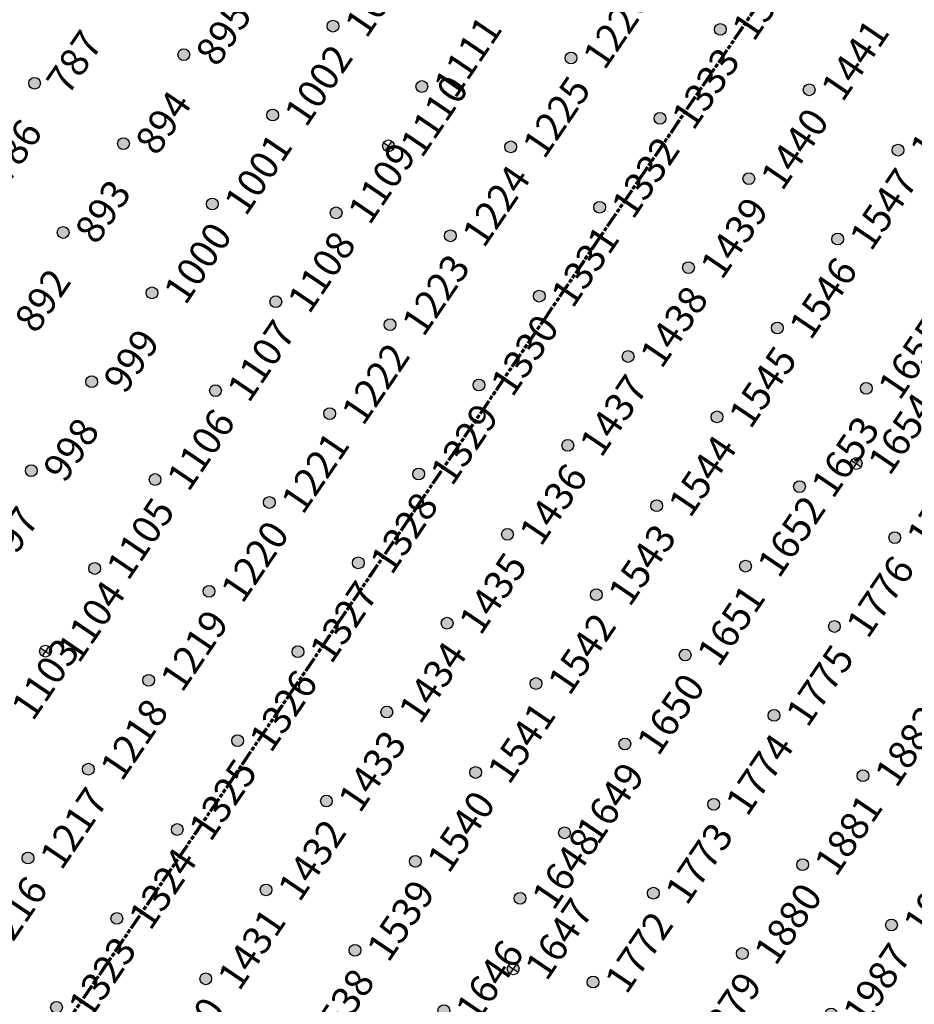
# Model space of a CAD drawing. Extents: x 242 to 2647508, y 1 to 200525.
# Drawn here: x 2646062 to 2646141, y 199512 to 199599 of the extents above; entities that cross this region are included whole.
import ezdxf
from ezdxf.enums import TextEntityAlignment as Align

# ---------------------------------------------------------------- set-up
doc = ezdxf.new("R2018")
doc.units = 0
doc.header["$MEASUREMENT"] = 0
doc.linetypes.add('PHANTOM', pattern=[2.5, 1.25, -0.25, 0.25, -0.25, 0.25, -0.25])
doc.layers.get('0').update_dxf_attribs({"color": 180})
doc.layers.add('G-ANNO-MTCHLN', color=5, linetype='PHANTOM', lineweight=70)
doc.layers.add('Z-12.5 INCH SLAB CMC', color=80, linetype='Continuous')
doc.layers.add('Z-12.5 INCH SPREAD FTG CMC', color=6, linetype='Continuous')
doc.styles.get("Standard").update_dxf_attribs({"font": 'arial.ttf'})

# ---------------------------------------------------------------- blocks, each defined once
blk = doc.blocks.new('*U1061')
h = blk.add_hatch(color=256)
h.dxf.hatch_style = 1
edge = h.paths.add_edge_path()
edge.add_arc((0, 0), 0.521, 90.00316, 179.99684)
edge.add_line((-0.521, 0), (0, 0))
edge.add_line((0, 0), (0, 0.521))
edge = h.paths.add_edge_path()
edge.add_line((0.521, 0), (0, 0))
edge.add_line((0, 0), (0, -0.521))
edge.add_arc((0, 0), 0.521, 270, 360)
for p, q in [((0.521, 0), (-0.521, 0)), ((0, 0.521), (0, -0.521))]:
    blk.add_line(p, q)
blk.add_circle((0, 0), 0.521)
at = {"lineweight": 30}
blk.add_attdef('CMC_ID', text='', height=1, dxfattribs=at).set_placement((0.679, -0.608), align=Align.TOP_LEFT)
blk = doc.blocks.new('*U1060')
h = blk.add_hatch(color=256)
h.dxf.hatch_style = 1
edge = h.paths.add_edge_path()
edge.add_arc((0, 0), 0.521, 0, 360)
blk.add_circle((0, 0), 0.521)
at = {"lineweight": 30}
blk.add_attdef('CMC_ID', text='', height=1, dxfattribs=at).set_placement((0.679, -0.608), align=Align.TOP_LEFT)

msp = doc.modelspace()

# ---------------------------------------------------------------- linework, layer by layer
at = {"layer": 'G-ANNO-MTCHLN'}
for p, q in [((2645984.557, 199390.889, 0), (2646164.581, 199656.033, 0)), ((2645984.62, 199390.981, 0), (2646164.56, 199656.003, 0))]:
    msp.add_line(p, q, dxfattribs=at)

# ---------------------------------------------------------------- block references
at = {"layer": 'Z-12.5 INCH SLAB CMC', "linetype": 'Continuous'}
ref = msp.add_blockref('*U1060', (2646089.476, 199598.864, 0), dxfattribs=dict(at, rotation=55.82483522905039))
lines = msp.add_mtext('1003', dxfattribs={"layer": '0', "insert": (2646090.361, 199599.084, 0), "char_height": 2.5, "attachment_point": 1, "rotation": 55.82484, "bg_fill": 3, "box_fill_scale": 1, "bg_fill_color": 256, "bg_fill_transparency": 0})
ref.add_attrib('CMC_ID', '', (2646090.361, 199599.084, 0)).embed_mtext(lines)
ref = msp.add_blockref('*U1060', (2646123.728, 199598.574, 0), dxfattribs=dict(at, rotation=55.82483522905039))
lines = msp.add_mtext('1334', dxfattribs={"layer": '0', "insert": (2646124.612, 199598.794, 0), "char_height": 2.5, "attachment_point": 1, "rotation": 55.82484, "bg_fill": 3, "box_fill_scale": 1, "bg_fill_color": 256, "bg_fill_transparency": 0})
ref.add_attrib('CMC_ID', '', (2646124.612, 199598.794, 0)).embed_mtext(lines)
ref = msp.add_blockref('*U1060', (2646110.532, 199596.051, 0), dxfattribs=dict(at, rotation=55.82483522905039))
lines = msp.add_mtext('1226', dxfattribs={"layer": '0', "insert": (2646111.416, 199596.271, 0), "char_height": 2.5, "attachment_point": 1, "rotation": 55.82484, "bg_fill": 3, "box_fill_scale": 1, "bg_fill_color": 256, "bg_fill_transparency": 0})
ref.add_attrib('CMC_ID', '', (2646111.416, 199596.271, 0)).embed_mtext(lines)
ref = msp.add_blockref('*U1060', (2646076.28, 199596.341, 0), dxfattribs=dict(at, rotation=55.82483522905039))
lines = msp.add_mtext('895', dxfattribs={"layer": '0', "insert": (2646077.165, 199596.561, 0), "char_height": 2.5, "attachment_point": 1, "rotation": 55.82484, "bg_fill": 3, "box_fill_scale": 1, "bg_fill_color": 256, "bg_fill_transparency": 0})
ref.add_attrib('CMC_ID', '', (2646077.165, 199596.561, 0)).embed_mtext(lines)
ref = msp.add_blockref('*U1060', (2646063.084, 199593.818, 0), dxfattribs=dict(at, rotation=55.82483522905039))
lines = msp.add_mtext('787', dxfattribs={"layer": '0', "insert": (2646063.969, 199594.038, 0), "char_height": 2.5, "attachment_point": 1, "rotation": 55.82484, "bg_fill": 3, "box_fill_scale": 1, "bg_fill_color": 256, "bg_fill_transparency": 0})
ref.add_attrib('CMC_ID', '', (2646063.969, 199594.038, 0)).embed_mtext(lines)
ref = msp.add_blockref('*U1060', (2646097.336, 199593.528, 0), dxfattribs=dict(at, rotation=55.82483522905039))
lines = msp.add_mtext('1111', dxfattribs={"layer": '0', "insert": (2646098.22, 199593.748, 0), "char_height": 2.5, "attachment_point": 1, "rotation": 55.82484, "bg_fill": 3, "box_fill_scale": 1, "bg_fill_color": 256, "bg_fill_transparency": 0})
ref.add_attrib('CMC_ID', '', (2646098.22, 199593.748, 0)).embed_mtext(lines)
ref = msp.add_blockref('*U1060', (2646131.587, 199593.238, 0), dxfattribs=dict(at, rotation=55.82483522905039))
lines = msp.add_mtext('1441', dxfattribs={"layer": '0', "insert": (2646132.472, 199593.458, 0), "char_height": 2.5, "attachment_point": 1, "rotation": 55.82484, "bg_fill": 3, "box_fill_scale": 1, "bg_fill_color": 256, "bg_fill_transparency": 0})
ref.add_attrib('CMC_ID', '', (2646132.472, 199593.458, 0)).embed_mtext(lines)
ref = msp.add_blockref('*U1060', (2646084.14, 199591.005, 0), dxfattribs=dict(at, rotation=55.82483522905039))
lines = msp.add_mtext('1002', dxfattribs={"layer": '0', "insert": (2646085.024, 199591.225, 0), "char_height": 2.5, "attachment_point": 1, "rotation": 55.82484, "bg_fill": 3, "box_fill_scale": 1, "bg_fill_color": 256, "bg_fill_transparency": 0})
ref.add_attrib('CMC_ID', '', (2646085.024, 199591.225, 0)).embed_mtext(lines)
ref = msp.add_blockref('*U1060', (2646118.391, 199590.715, 0), dxfattribs=dict(at, rotation=55.82483522905039))
lines = msp.add_mtext('1333', dxfattribs={"layer": '0', "insert": (2646119.276, 199590.935, 0), "char_height": 2.5, "attachment_point": 1, "rotation": 55.82484, "bg_fill": 3, "box_fill_scale": 1, "bg_fill_color": 256, "bg_fill_transparency": 0})
ref.add_attrib('CMC_ID', '', (2646119.276, 199590.935, 0)).embed_mtext(lines)
ref = msp.add_blockref('*U1060', (2646105.195, 199588.192, 0), dxfattribs=dict(at, rotation=55.82483522905039))
lines = msp.add_mtext('1225', dxfattribs={"layer": '0', "insert": (2646106.08, 199588.411, 0), "char_height": 2.5, "attachment_point": 1, "rotation": 55.82484, "bg_fill": 3, "box_fill_scale": 1, "bg_fill_color": 256, "bg_fill_transparency": 0})
ref.add_attrib('CMC_ID', '', (2646106.08, 199588.411, 0)).embed_mtext(lines)
ref = msp.add_blockref('*U1060', (2646139.447, 199587.902, 0), dxfattribs=dict(at, rotation=55.82483522905039))
lines = msp.add_mtext('1548', dxfattribs={"layer": '0', "insert": (2646140.331, 199588.121, 0), "char_height": 2.5, "attachment_point": 1, "rotation": 55.82484, "bg_fill": 3, "box_fill_scale": 1, "bg_fill_color": 256, "bg_fill_transparency": 0})
ref.add_attrib('CMC_ID', '', (2646140.331, 199588.121, 0)).embed_mtext(lines)
ref = msp.add_blockref('*U1060', (2646070.944, 199588.482, 0), dxfattribs=dict(at, rotation=55.82483522905039))
lines = msp.add_mtext('894', dxfattribs={"layer": '0', "insert": (2646071.828, 199588.701, 0), "char_height": 2.5, "attachment_point": 1, "rotation": 55.82484, "bg_fill": 3, "box_fill_scale": 1, "bg_fill_color": 256, "bg_fill_transparency": 0})
ref.add_attrib('CMC_ID', '', (2646071.828, 199588.701, 0)).embed_mtext(lines)
ref = msp.add_blockref('*U1060', (2646126.251, 199585.378, 0), dxfattribs=dict(at, rotation=55.82483522905039))
lines = msp.add_mtext('1440', dxfattribs={"layer": '0', "insert": (2646127.135, 199585.598, 0), "char_height": 2.5, "attachment_point": 1, "rotation": 55.82484, "bg_fill": 3, "box_fill_scale": 1, "bg_fill_color": 256, "bg_fill_transparency": 0})
ref.add_attrib('CMC_ID', '', (2646127.135, 199585.598, 0)).embed_mtext(lines)
ref = msp.add_blockref('*U1060', (2646057.748, 199585.958, 0), dxfattribs=dict(at, rotation=55.82483522905039))
lines = msp.add_mtext('786', dxfattribs={"layer": '0', "insert": (2646058.632, 199586.178, 0), "char_height": 2.5, "attachment_point": 1, "rotation": 55.82484, "bg_fill": 3, "box_fill_scale": 1, "bg_fill_color": 256, "bg_fill_transparency": 0})
ref.add_attrib('CMC_ID', '', (2646058.632, 199586.178, 0)).embed_mtext(lines)
ref = msp.add_blockref('*U1060', (2646078.804, 199583.145, 0), dxfattribs=dict(at, rotation=55.82483522905039))
lines = msp.add_mtext('1001', dxfattribs={"layer": '0', "insert": (2646079.688, 199583.365, 0), "char_height": 2.5, "attachment_point": 1, "rotation": 55.82484, "bg_fill": 3, "box_fill_scale": 1, "bg_fill_color": 256, "bg_fill_transparency": 0})
ref.add_attrib('CMC_ID', '', (2646079.688, 199583.365, 0)).embed_mtext(lines)
ref = msp.add_blockref('*U1060', (2646089.753, 199582.359, 0), dxfattribs=dict(at, rotation=55.82483522905039))
lines = msp.add_mtext('1109', dxfattribs={"layer": '0', "insert": (2646090.637, 199582.579, 0), "char_height": 2.5, "attachment_point": 1, "rotation": 55.82484, "bg_fill": 3, "box_fill_scale": 1, "bg_fill_color": 256, "bg_fill_transparency": 0})
ref.add_attrib('CMC_ID', '', (2646090.637, 199582.579, 0)).embed_mtext(lines)
ref = msp.add_blockref('*U1060', (2646113.055, 199582.855, 0), dxfattribs=dict(at, rotation=55.82483522905039))
lines = msp.add_mtext('1332', dxfattribs={"layer": '0', "insert": (2646113.939, 199583.075, 0), "char_height": 2.5, "attachment_point": 1, "rotation": 55.82484, "bg_fill": 3, "box_fill_scale": 1, "bg_fill_color": 256, "bg_fill_transparency": 0})
ref.add_attrib('CMC_ID', '', (2646113.939, 199583.075, 0)).embed_mtext(lines)
ref = msp.add_blockref('*U1060', (2646099.859, 199580.332, 0), dxfattribs=dict(at, rotation=55.82483522905039))
lines = msp.add_mtext('1224', dxfattribs={"layer": '0', "insert": (2646100.743, 199580.552, 0), "char_height": 2.5, "attachment_point": 1, "rotation": 55.82484, "bg_fill": 3, "box_fill_scale": 1, "bg_fill_color": 256, "bg_fill_transparency": 0})
ref.add_attrib('CMC_ID', '', (2646100.743, 199580.552, 0)).embed_mtext(lines)
ref = msp.add_blockref('*U1060', (2646134.111, 199580.042, 0), dxfattribs=dict(at, rotation=55.82483522905039))
lines = msp.add_mtext('1547', dxfattribs={"layer": '0', "insert": (2646134.995, 199580.262, 0), "char_height": 2.5, "attachment_point": 1, "rotation": 55.82484, "bg_fill": 3, "box_fill_scale": 1, "bg_fill_color": 256, "bg_fill_transparency": 0})
ref.add_attrib('CMC_ID', '', (2646134.995, 199580.262, 0)).embed_mtext(lines)
ref = msp.add_blockref('*U1060', (2646065.608, 199580.622, 0), dxfattribs=dict(at, rotation=55.82483522905039))
lines = msp.add_mtext('893', dxfattribs={"layer": '0', "insert": (2646066.492, 199580.842, 0), "char_height": 2.5, "attachment_point": 1, "rotation": 55.82484, "bg_fill": 3, "box_fill_scale": 1, "bg_fill_color": 256, "bg_fill_transparency": 0})
ref.add_attrib('CMC_ID', '', (2646066.492, 199580.842, 0)).embed_mtext(lines)
ref = msp.add_blockref('*U1060', (2646120.915, 199577.519, 0), dxfattribs=dict(at, rotation=55.82483522905039))
lines = msp.add_mtext('1439', dxfattribs={"layer": '0', "insert": (2646121.799, 199577.739, 0), "char_height": 2.5, "attachment_point": 1, "rotation": 55.82484, "bg_fill": 3, "box_fill_scale": 1, "bg_fill_color": 256, "bg_fill_transparency": 0})
ref.add_attrib('CMC_ID', '', (2646121.799, 199577.739, 0)).embed_mtext(lines)
ref = msp.add_blockref('*U1060', (2646073.467, 199575.286, 0), dxfattribs=dict(at, rotation=55.82483522905039))
lines = msp.add_mtext('1000', dxfattribs={"layer": '0', "insert": (2646074.351, 199575.505, 0), "char_height": 2.5, "attachment_point": 1, "rotation": 55.82484, "bg_fill": 3, "box_fill_scale": 1, "bg_fill_color": 256, "bg_fill_transparency": 0})
ref.add_attrib('CMC_ID', '', (2646074.351, 199575.505, 0)).embed_mtext(lines)
ref = msp.add_blockref('*U1060', (2646084.416, 199574.5, 0), dxfattribs=dict(at, rotation=55.82483522905039))
lines = msp.add_mtext('1108', dxfattribs={"layer": '0', "insert": (2646085.3, 199574.719, 0), "char_height": 2.5, "attachment_point": 1, "rotation": 55.82484, "bg_fill": 3, "box_fill_scale": 1, "bg_fill_color": 256, "bg_fill_transparency": 0})
ref.add_attrib('CMC_ID', '', (2646085.3, 199574.719, 0)).embed_mtext(lines)
ref = msp.add_blockref('*U1060', (2646107.719, 199574.996, 0), dxfattribs=dict(at, rotation=55.82483522905039))
lines = msp.add_mtext('1331', dxfattribs={"layer": '0', "insert": (2646108.603, 199575.215, 0), "char_height": 2.5, "attachment_point": 1, "rotation": 55.82484, "bg_fill": 3, "box_fill_scale": 1, "bg_fill_color": 256, "bg_fill_transparency": 0})
ref.add_attrib('CMC_ID', '', (2646108.603, 199575.215, 0)).embed_mtext(lines)
ref = msp.add_blockref('*U1060', (2646094.523, 199572.473, 0), dxfattribs=dict(at, rotation=55.82483522905039))
lines = msp.add_mtext('1223', dxfattribs={"layer": '0', "insert": (2646095.407, 199572.692, 0), "char_height": 2.5, "attachment_point": 1, "rotation": 55.82484, "bg_fill": 3, "box_fill_scale": 1, "bg_fill_color": 256, "bg_fill_transparency": 0})
ref.add_attrib('CMC_ID', '', (2646095.407, 199572.692, 0)).embed_mtext(lines)
ref = msp.add_blockref('*U1060', (2646128.774, 199572.183, 0), dxfattribs=dict(at, rotation=55.82483522905039))
lines = msp.add_mtext('1546', dxfattribs={"layer": '0', "insert": (2646129.658, 199572.402, 0), "char_height": 2.5, "attachment_point": 1, "rotation": 55.82484, "bg_fill": 3, "box_fill_scale": 1, "bg_fill_color": 256, "bg_fill_transparency": 0})
ref.add_attrib('CMC_ID', '', (2646129.658, 199572.402, 0)).embed_mtext(lines)
ref = msp.add_blockref('*U1060', (2646060.271, 199572.763, 0), dxfattribs=dict(at, rotation=55.82483522905039))
lines = msp.add_mtext('892', dxfattribs={"layer": '0', "insert": (2646061.155, 199572.982, 0), "char_height": 2.5, "attachment_point": 1, "rotation": 55.82484, "bg_fill": 3, "box_fill_scale": 1, "bg_fill_color": 256, "bg_fill_transparency": 0})
ref.add_attrib('CMC_ID', '', (2646061.155, 199572.982, 0)).embed_mtext(lines)
ref = msp.add_blockref('*U1060', (2646115.578, 199569.659, 0), dxfattribs=dict(at, rotation=55.82483522905039))
lines = msp.add_mtext('1438', dxfattribs={"layer": '0', "insert": (2646116.463, 199569.879, 0), "char_height": 2.5, "attachment_point": 1, "rotation": 55.82484, "bg_fill": 3, "box_fill_scale": 1, "bg_fill_color": 256, "bg_fill_transparency": 0})
ref.add_attrib('CMC_ID', '', (2646116.463, 199569.879, 0)).embed_mtext(lines)
ref = msp.add_blockref('*U1060', (2646079.08, 199566.64, 0), dxfattribs=dict(at, rotation=55.82483522905039))
lines = msp.add_mtext('1107', dxfattribs={"layer": '0', "insert": (2646079.964, 199566.86, 0), "char_height": 2.5, "attachment_point": 1, "rotation": 55.82484, "bg_fill": 3, "box_fill_scale": 1, "bg_fill_color": 256, "bg_fill_transparency": 0})
ref.add_attrib('CMC_ID', '', (2646079.964, 199566.86, 0)).embed_mtext(lines)
ref = msp.add_blockref('*U1060', (2646102.382, 199567.136, 0), dxfattribs=dict(at, rotation=55.82483522905039))
lines = msp.add_mtext('1330', dxfattribs={"layer": '0', "insert": (2646103.267, 199567.356, 0), "char_height": 2.5, "attachment_point": 1, "rotation": 55.82484, "bg_fill": 3, "box_fill_scale": 1, "bg_fill_color": 256, "bg_fill_transparency": 0})
ref.add_attrib('CMC_ID', '', (2646103.267, 199567.356, 0)).embed_mtext(lines)
ref = msp.add_blockref('*U1060', (2646136.634, 199566.846, 0), dxfattribs=dict(at, rotation=55.82483522905039))
lines = msp.add_mtext('1655', dxfattribs={"layer": '0', "insert": (2646137.518, 199567.066, 0), "char_height": 2.5, "attachment_point": 1, "rotation": 55.82484, "bg_fill": 3, "box_fill_scale": 1, "bg_fill_color": 256, "bg_fill_transparency": 0})
ref.add_attrib('CMC_ID', '', (2646137.518, 199567.066, 0)).embed_mtext(lines)
ref = msp.add_blockref('*U1060', (2646068.131, 199567.426, 0), dxfattribs=dict(at, rotation=55.82483522905039))
lines = msp.add_mtext('999', dxfattribs={"layer": '0', "insert": (2646069.015, 199567.646, 0), "char_height": 2.5, "attachment_point": 1, "rotation": 55.82484, "bg_fill": 3, "box_fill_scale": 1, "bg_fill_color": 256, "bg_fill_transparency": 0})
ref.add_attrib('CMC_ID', '', (2646069.015, 199567.646, 0)).embed_mtext(lines)
ref = msp.add_blockref('*U1060', (2646089.186, 199564.613, 0), dxfattribs=dict(at, rotation=55.82483522905039))
lines = msp.add_mtext('1222', dxfattribs={"layer": '0', "insert": (2646090.071, 199564.833, 0), "char_height": 2.5, "attachment_point": 1, "rotation": 55.82484, "bg_fill": 3, "box_fill_scale": 1, "bg_fill_color": 256, "bg_fill_transparency": 0})
ref.add_attrib('CMC_ID', '', (2646090.071, 199564.833, 0)).embed_mtext(lines)
ref = msp.add_blockref('*U1060', (2646123.438, 199564.323, 0), dxfattribs=dict(at, rotation=55.82483522905039))
lines = msp.add_mtext('1545', dxfattribs={"layer": '0', "insert": (2646124.322, 199564.543, 0), "char_height": 2.5, "attachment_point": 1, "rotation": 55.82484, "bg_fill": 3, "box_fill_scale": 1, "bg_fill_color": 256, "bg_fill_transparency": 0})
ref.add_attrib('CMC_ID', '', (2646124.322, 199564.543, 0)).embed_mtext(lines)
ref = msp.add_blockref('*U1060', (2646110.242, 199561.8, 0), dxfattribs=dict(at, rotation=55.82483522905039))
lines = msp.add_mtext('1437', dxfattribs={"layer": '0', "insert": (2646111.126, 199562.02, 0), "char_height": 2.5, "attachment_point": 1, "rotation": 55.82484, "bg_fill": 3, "box_fill_scale": 1, "bg_fill_color": 256, "bg_fill_transparency": 0})
ref.add_attrib('CMC_ID', '', (2646111.126, 199562.02, 0)).embed_mtext(lines)
ref = msp.add_blockref('*U1060', (2646073.743, 199558.78, 0), dxfattribs=dict(at, rotation=55.82483522905039))
lines = msp.add_mtext('1106', dxfattribs={"layer": '0', "insert": (2646074.628, 199559, 0), "char_height": 2.5, "attachment_point": 1, "rotation": 55.82484, "bg_fill": 3, "box_fill_scale": 1, "bg_fill_color": 256, "bg_fill_transparency": 0})
ref.add_attrib('CMC_ID', '', (2646074.628, 199559, 0)).embed_mtext(lines)
ref = msp.add_blockref('*U1060', (2646097.046, 199559.277, 0), dxfattribs=dict(at, rotation=55.82483522905039))
lines = msp.add_mtext('1329', dxfattribs={"layer": '0', "insert": (2646097.93, 199559.496, 0), "char_height": 2.5, "attachment_point": 1, "rotation": 55.82484, "bg_fill": 3, "box_fill_scale": 1, "bg_fill_color": 256, "bg_fill_transparency": 0})
ref.add_attrib('CMC_ID', '', (2646097.93, 199559.496, 0)).embed_mtext(lines)
ref = msp.add_blockref('*U1060', (2646062.794, 199559.567, 0), dxfattribs=dict(at, rotation=55.82483522905039))
lines = msp.add_mtext('998', dxfattribs={"layer": '0', "insert": (2646063.679, 199559.786, 0), "char_height": 2.5, "attachment_point": 1, "rotation": 55.82484, "bg_fill": 3, "box_fill_scale": 1, "bg_fill_color": 256, "bg_fill_transparency": 0})
ref.add_attrib('CMC_ID', '', (2646063.679, 199559.786, 0)).embed_mtext(lines)
ref = msp.add_blockref('*U1060', (2646130.736, 199558.159, 0), dxfattribs=dict(at, rotation=55.82483522905039))
lines = msp.add_mtext('1653', dxfattribs={"layer": '0', "insert": (2646131.62, 199558.379, 0), "char_height": 2.5, "attachment_point": 1, "rotation": 55.82484, "bg_fill": 3, "box_fill_scale": 1, "bg_fill_color": 256, "bg_fill_transparency": 0})
ref.add_attrib('CMC_ID', '', (2646131.62, 199558.379, 0)).embed_mtext(lines)
ref = msp.add_blockref('*U1060', (2646083.85, 199556.753, 0), dxfattribs=dict(at, rotation=55.82483522905039))
lines = msp.add_mtext('1221', dxfattribs={"layer": '0', "insert": (2646084.734, 199556.973, 0), "char_height": 2.5, "attachment_point": 1, "rotation": 55.82484, "bg_fill": 3, "box_fill_scale": 1, "bg_fill_color": 256, "bg_fill_transparency": 0})
ref.add_attrib('CMC_ID', '', (2646084.734, 199556.973, 0)).embed_mtext(lines)
ref = msp.add_blockref('*U1060', (2646118.101, 199556.463, 0), dxfattribs=dict(at, rotation=55.82483522905039))
lines = msp.add_mtext('1544', dxfattribs={"layer": '0', "insert": (2646118.986, 199556.683, 0), "char_height": 2.5, "attachment_point": 1, "rotation": 55.82484, "bg_fill": 3, "box_fill_scale": 1, "bg_fill_color": 256, "bg_fill_transparency": 0})
ref.add_attrib('CMC_ID', '', (2646118.986, 199556.683, 0)).embed_mtext(lines)
ref = msp.add_blockref('*U1060', (2646104.905, 199553.94, 0), dxfattribs=dict(at, rotation=55.82483522905039))
lines = msp.add_mtext('1436', dxfattribs={"layer": '0', "insert": (2646105.79, 199554.16, 0), "char_height": 2.5, "attachment_point": 1, "rotation": 55.82484, "bg_fill": 3, "box_fill_scale": 1, "bg_fill_color": 256, "bg_fill_transparency": 0})
ref.add_attrib('CMC_ID', '', (2646105.79, 199554.16, 0)).embed_mtext(lines)
ref = msp.add_blockref('*U1060', (2646139.157, 199553.65, 0), dxfattribs=dict(at, rotation=55.82483522905039))
lines = msp.add_mtext('1777', dxfattribs={"layer": '0', "insert": (2646140.041, 199553.87, 0), "char_height": 2.5, "attachment_point": 1, "rotation": 55.82484, "bg_fill": 3, "box_fill_scale": 1, "bg_fill_color": 256, "bg_fill_transparency": 0})
ref.add_attrib('CMC_ID', '', (2646140.041, 199553.87, 0)).embed_mtext(lines)
ref = msp.add_blockref('*U1060', (2646068.407, 199550.921, 0), dxfattribs=dict(at, rotation=55.82483522905039))
lines = msp.add_mtext('1105', dxfattribs={"layer": '0', "insert": (2646069.291, 199551.141, 0), "char_height": 2.5, "attachment_point": 1, "rotation": 55.82484, "bg_fill": 3, "box_fill_scale": 1, "bg_fill_color": 256, "bg_fill_transparency": 0})
ref.add_attrib('CMC_ID', '', (2646069.291, 199551.141, 0)).embed_mtext(lines)
ref = msp.add_blockref('*U1060', (2646091.709, 199551.417, 0), dxfattribs=dict(at, rotation=55.82483522905039))
lines = msp.add_mtext('1328', dxfattribs={"layer": '0', "insert": (2646092.594, 199551.637, 0), "char_height": 2.5, "attachment_point": 1, "rotation": 55.82484, "bg_fill": 3, "box_fill_scale": 1, "bg_fill_color": 256, "bg_fill_transparency": 0})
ref.add_attrib('CMC_ID', '', (2646092.594, 199551.637, 0)).embed_mtext(lines)
ref = msp.add_blockref('*U1060', (2646125.961, 199551.127, 0), dxfattribs=dict(at, rotation=55.82483522905039))
lines = msp.add_mtext('1652', dxfattribs={"layer": '0', "insert": (2646126.845, 199551.347, 0), "char_height": 2.5, "attachment_point": 1, "rotation": 55.82484, "bg_fill": 3, "box_fill_scale": 1, "bg_fill_color": 256, "bg_fill_transparency": 0})
ref.add_attrib('CMC_ID', '', (2646126.845, 199551.347, 0)).embed_mtext(lines)
ref = msp.add_blockref('*U1060', (2646057.458, 199551.707, 0), dxfattribs=dict(at, rotation=55.82483522905039))
lines = msp.add_mtext('997', dxfattribs={"layer": '0', "insert": (2646058.342, 199551.927, 0), "char_height": 2.5, "attachment_point": 1, "rotation": 55.82484, "bg_fill": 3, "box_fill_scale": 1, "bg_fill_color": 256, "bg_fill_transparency": 0})
ref.add_attrib('CMC_ID', '', (2646058.342, 199551.927, 0)).embed_mtext(lines)
ref = msp.add_blockref('*U1060', (2646078.514, 199548.894, 0), dxfattribs=dict(at, rotation=55.82483522905039))
lines = msp.add_mtext('1220', dxfattribs={"layer": '0', "insert": (2646079.398, 199549.114, 0), "char_height": 2.5, "attachment_point": 1, "rotation": 55.82484, "bg_fill": 3, "box_fill_scale": 1, "bg_fill_color": 256, "bg_fill_transparency": 0})
ref.add_attrib('CMC_ID', '', (2646079.398, 199549.114, 0)).embed_mtext(lines)
ref = msp.add_blockref('*U1060', (2646112.765, 199548.604, 0), dxfattribs=dict(at, rotation=55.82483522905039))
lines = msp.add_mtext('1543', dxfattribs={"layer": '0', "insert": (2646113.649, 199548.824, 0), "char_height": 2.5, "attachment_point": 1, "rotation": 55.82484, "bg_fill": 3, "box_fill_scale": 1, "bg_fill_color": 256, "bg_fill_transparency": 0})
ref.add_attrib('CMC_ID', '', (2646113.649, 199548.824, 0)).embed_mtext(lines)
ref = msp.add_blockref('*U1060', (2646099.569, 199546.081, 0), dxfattribs=dict(at, rotation=55.82483522905039))
lines = msp.add_mtext('1435', dxfattribs={"layer": '0', "insert": (2646100.453, 199546.3, 0), "char_height": 2.5, "attachment_point": 1, "rotation": 55.82484, "bg_fill": 3, "box_fill_scale": 1, "bg_fill_color": 256, "bg_fill_transparency": 0})
ref.add_attrib('CMC_ID', '', (2646100.453, 199546.3, 0)).embed_mtext(lines)
ref = msp.add_blockref('*U1060', (2646133.821, 199545.791, 0), dxfattribs=dict(at, rotation=55.82483522905039))
lines = msp.add_mtext('1776', dxfattribs={"layer": '0', "insert": (2646134.705, 199546.01, 0), "char_height": 2.5, "attachment_point": 1, "rotation": 55.82484, "bg_fill": 3, "box_fill_scale": 1, "bg_fill_color": 256, "bg_fill_transparency": 0})
ref.add_attrib('CMC_ID', '', (2646134.705, 199546.01, 0)).embed_mtext(lines)
ref = msp.add_blockref('*U1060', (2646086.373, 199543.557, 0), dxfattribs=dict(at, rotation=55.82483522905039))
lines = msp.add_mtext('1327', dxfattribs={"layer": '0', "insert": (2646087.257, 199543.777, 0), "char_height": 2.5, "attachment_point": 1, "rotation": 55.82484, "bg_fill": 3, "box_fill_scale": 1, "bg_fill_color": 256, "bg_fill_transparency": 0})
ref.add_attrib('CMC_ID', '', (2646087.257, 199543.777, 0)).embed_mtext(lines)
ref = msp.add_blockref('*U1060', (2646120.625, 199543.267, 0), dxfattribs=dict(at, rotation=55.82483522905039))
lines = msp.add_mtext('1651', dxfattribs={"layer": '0', "insert": (2646121.509, 199543.487, 0), "char_height": 2.5, "attachment_point": 1, "rotation": 55.82484, "bg_fill": 3, "box_fill_scale": 1, "bg_fill_color": 256, "bg_fill_transparency": 0})
ref.add_attrib('CMC_ID', '', (2646121.509, 199543.487, 0)).embed_mtext(lines)
ref = msp.add_blockref('*U1060', (2646073.177, 199541.034, 0), dxfattribs=dict(at, rotation=55.82483522905039))
lines = msp.add_mtext('1219', dxfattribs={"layer": '0', "insert": (2646074.061, 199541.254, 0), "char_height": 2.5, "attachment_point": 1, "rotation": 55.82484, "bg_fill": 3, "box_fill_scale": 1, "bg_fill_color": 256, "bg_fill_transparency": 0})
ref.add_attrib('CMC_ID', '', (2646074.061, 199541.254, 0)).embed_mtext(lines)
ref = msp.add_blockref('*U1060', (2646107.429, 199540.744, 0), dxfattribs=dict(at, rotation=55.82483522905039))
lines = msp.add_mtext('1542', dxfattribs={"layer": '0', "insert": (2646108.313, 199540.964, 0), "char_height": 2.5, "attachment_point": 1, "rotation": 55.82484, "bg_fill": 3, "box_fill_scale": 1, "bg_fill_color": 256, "bg_fill_transparency": 0})
ref.add_attrib('CMC_ID', '', (2646108.313, 199540.964, 0)).embed_mtext(lines)
ref = msp.add_blockref('*U1060', (2646059.981, 199538.511, 0), dxfattribs=dict(at, rotation=55.82483522905039))
lines = msp.add_mtext('1103', dxfattribs={"layer": '0', "insert": (2646060.865, 199538.731, 0), "char_height": 2.5, "attachment_point": 1, "rotation": 55.82484, "bg_fill": 3, "box_fill_scale": 1, "bg_fill_color": 256, "bg_fill_transparency": 0})
ref.add_attrib('CMC_ID', '', (2646060.865, 199538.731, 0)).embed_mtext(lines)
ref = msp.add_blockref('*U1060', (2646094.233, 199538.221, 0), dxfattribs=dict(at, rotation=55.82483522905039))
lines = msp.add_mtext('1434', dxfattribs={"layer": '0', "insert": (2646095.117, 199538.441, 0), "char_height": 2.5, "attachment_point": 1, "rotation": 55.82484, "bg_fill": 3, "box_fill_scale": 1, "bg_fill_color": 256, "bg_fill_transparency": 0})
ref.add_attrib('CMC_ID', '', (2646095.117, 199538.441, 0)).embed_mtext(lines)
ref = msp.add_blockref('*U1060', (2646128.484, 199537.931, 0), dxfattribs=dict(at, rotation=55.82483522905039))
lines = msp.add_mtext('1775', dxfattribs={"layer": '0', "insert": (2646129.368, 199538.151, 0), "char_height": 2.5, "attachment_point": 1, "rotation": 55.82484, "bg_fill": 3, "box_fill_scale": 1, "bg_fill_color": 256, "bg_fill_transparency": 0})
ref.add_attrib('CMC_ID', '', (2646129.368, 199538.151, 0)).embed_mtext(lines)
ref = msp.add_blockref('*U1060', (2646081.037, 199535.698, 0), dxfattribs=dict(at, rotation=55.82483522905039))
lines = msp.add_mtext('1326', dxfattribs={"layer": '0', "insert": (2646081.921, 199535.918, 0), "char_height": 2.5, "attachment_point": 1, "rotation": 55.82484, "bg_fill": 3, "box_fill_scale": 1, "bg_fill_color": 256, "bg_fill_transparency": 0})
ref.add_attrib('CMC_ID', '', (2646081.921, 199535.918, 0)).embed_mtext(lines)
ref = msp.add_blockref('*U1060', (2646115.288, 199535.408, 0), dxfattribs=dict(at, rotation=55.82483522905039))
lines = msp.add_mtext('1650', dxfattribs={"layer": '0', "insert": (2646116.173, 199535.628, 0), "char_height": 2.5, "attachment_point": 1, "rotation": 55.82484, "bg_fill": 3, "box_fill_scale": 1, "bg_fill_color": 256, "bg_fill_transparency": 0})
ref.add_attrib('CMC_ID', '', (2646116.173, 199535.628, 0)).embed_mtext(lines)
ref = msp.add_blockref('*U1060', (2646067.841, 199533.175, 0), dxfattribs=dict(at, rotation=55.82483522905039))
lines = msp.add_mtext('1218', dxfattribs={"layer": '0', "insert": (2646068.725, 199533.394, 0), "char_height": 2.5, "attachment_point": 1, "rotation": 55.82484, "bg_fill": 3, "box_fill_scale": 1, "bg_fill_color": 256, "bg_fill_transparency": 0})
ref.add_attrib('CMC_ID', '', (2646068.725, 199533.394, 0)).embed_mtext(lines)
ref = msp.add_blockref('*U1060', (2646102.092, 199532.885, 0), dxfattribs=dict(at, rotation=55.82483522905039))
lines = msp.add_mtext('1541', dxfattribs={"layer": '0', "insert": (2646102.977, 199533.104, 0), "char_height": 2.5, "attachment_point": 1, "rotation": 55.82484, "bg_fill": 3, "box_fill_scale": 1, "bg_fill_color": 256, "bg_fill_transparency": 0})
ref.add_attrib('CMC_ID', '', (2646102.977, 199533.104, 0)).embed_mtext(lines)
ref = msp.add_blockref('*U1060', (2646136.344, 199532.595, 0), dxfattribs=dict(at, rotation=55.82483522905039))
lines = msp.add_mtext('1882', dxfattribs={"layer": '0', "insert": (2646137.228, 199532.814, 0), "char_height": 2.5, "attachment_point": 1, "rotation": 55.82484, "bg_fill": 3, "box_fill_scale": 1, "bg_fill_color": 256, "bg_fill_transparency": 0})
ref.add_attrib('CMC_ID', '', (2646137.228, 199532.814, 0)).embed_mtext(lines)
ref = msp.add_blockref('*U1060', (2646088.896, 199530.361, 0), dxfattribs=dict(at, rotation=55.82483522905039))
lines = msp.add_mtext('1433', dxfattribs={"layer": '0', "insert": (2646089.781, 199530.581, 0), "char_height": 2.5, "attachment_point": 1, "rotation": 55.82484, "bg_fill": 3, "box_fill_scale": 1, "bg_fill_color": 256, "bg_fill_transparency": 0})
ref.add_attrib('CMC_ID', '', (2646089.781, 199530.581, 0)).embed_mtext(lines)
ref = msp.add_blockref('*U1060', (2646123.148, 199530.071, 0), dxfattribs=dict(at, rotation=55.82483522905039))
lines = msp.add_mtext('1774', dxfattribs={"layer": '0', "insert": (2646124.032, 199530.291, 0), "char_height": 2.5, "attachment_point": 1, "rotation": 55.82484, "bg_fill": 3, "box_fill_scale": 1, "bg_fill_color": 256, "bg_fill_transparency": 0})
ref.add_attrib('CMC_ID', '', (2646124.032, 199530.291, 0)).embed_mtext(lines)
ref = msp.add_blockref('*U1060', (2646075.7, 199527.838, 0), dxfattribs=dict(at, rotation=55.82483522905039))
lines = msp.add_mtext('1325', dxfattribs={"layer": '0', "insert": (2646076.585, 199528.058, 0), "char_height": 2.5, "attachment_point": 1, "rotation": 55.82484, "bg_fill": 3, "box_fill_scale": 1, "bg_fill_color": 256, "bg_fill_transparency": 0})
ref.add_attrib('CMC_ID', '', (2646076.585, 199528.058, 0)).embed_mtext(lines)
ref = msp.add_blockref('*U1060', (2646109.952, 199527.548, 0), dxfattribs=dict(at, rotation=55.82483522905039))
lines = msp.add_mtext('1649', dxfattribs={"layer": '0', "insert": (2646110.836, 199527.768, 0), "char_height": 2.5, "attachment_point": 1, "rotation": 55.82484, "bg_fill": 3, "box_fill_scale": 1, "bg_fill_color": 256, "bg_fill_transparency": 0})
ref.add_attrib('CMC_ID', '', (2646110.836, 199527.768, 0)).embed_mtext(lines)
ref = msp.add_blockref('*U1060', (2646062.504, 199525.315, 0), dxfattribs=dict(at, rotation=55.82483522905039))
lines = msp.add_mtext('1217', dxfattribs={"layer": '0', "insert": (2646063.389, 199525.535, 0), "char_height": 2.5, "attachment_point": 1, "rotation": 55.82484, "bg_fill": 3, "box_fill_scale": 1, "bg_fill_color": 256, "bg_fill_transparency": 0})
ref.add_attrib('CMC_ID', '', (2646063.389, 199525.535, 0)).embed_mtext(lines)
ref = msp.add_blockref('*U1060', (2646096.756, 199525.025, 0), dxfattribs=dict(at, rotation=55.82483522905039))
lines = msp.add_mtext('1540', dxfattribs={"layer": '0', "insert": (2646097.64, 199525.245, 0), "char_height": 2.5, "attachment_point": 1, "rotation": 55.82484, "bg_fill": 3, "box_fill_scale": 1, "bg_fill_color": 256, "bg_fill_transparency": 0})
ref.add_attrib('CMC_ID', '', (2646097.64, 199525.245, 0)).embed_mtext(lines)
ref = msp.add_blockref('*U1060', (2646131.007, 199524.735, 0), dxfattribs=dict(at, rotation=55.82483522905039))
lines = msp.add_mtext('1881', dxfattribs={"layer": '0', "insert": (2646131.892, 199524.955, 0), "char_height": 2.5, "attachment_point": 1, "rotation": 55.82484, "bg_fill": 3, "box_fill_scale": 1, "bg_fill_color": 256, "bg_fill_transparency": 0})
ref.add_attrib('CMC_ID', '', (2646131.892, 199524.955, 0)).embed_mtext(lines)
ref = msp.add_blockref('*U1060', (2646083.56, 199522.502, 0), dxfattribs=dict(at, rotation=55.82483522905039))
lines = msp.add_mtext('1432', dxfattribs={"layer": '0', "insert": (2646084.444, 199522.722, 0), "char_height": 2.5, "attachment_point": 1, "rotation": 55.82484, "bg_fill": 3, "box_fill_scale": 1, "bg_fill_color": 256, "bg_fill_transparency": 0})
ref.add_attrib('CMC_ID', '', (2646084.444, 199522.722, 0)).embed_mtext(lines)
ref = msp.add_blockref('*U1060', (2646117.811, 199522.212, 0), dxfattribs=dict(at, rotation=55.82483522905039))
lines = msp.add_mtext('1773', dxfattribs={"layer": '0', "insert": (2646118.696, 199522.432, 0), "char_height": 2.5, "attachment_point": 1, "rotation": 55.82484, "bg_fill": 3, "box_fill_scale": 1, "bg_fill_color": 256, "bg_fill_transparency": 0})
ref.add_attrib('CMC_ID', '', (2646118.696, 199522.432, 0)).embed_mtext(lines)
ref = msp.add_blockref('*U1060', (2646106.02, 199521.757, 0), dxfattribs=dict(at, rotation=55.82483522905039))
lines = msp.add_mtext('1648', dxfattribs={"layer": '0', "insert": (2646106.904, 199521.977, 0), "char_height": 2.5, "attachment_point": 1, "rotation": 55.82484, "bg_fill": 3, "box_fill_scale": 1, "bg_fill_color": 256, "bg_fill_transparency": 0})
ref.add_attrib('CMC_ID', '', (2646106.904, 199521.977, 0)).embed_mtext(lines)
ref = msp.add_blockref('*U1060', (2646070.364, 199519.979, 0), dxfattribs=dict(at, rotation=55.82483522905039))
lines = msp.add_mtext('1324', dxfattribs={"layer": '0', "insert": (2646071.248, 199520.198, 0), "char_height": 2.5, "attachment_point": 1, "rotation": 55.82484, "bg_fill": 3, "box_fill_scale": 1, "bg_fill_color": 256, "bg_fill_transparency": 0})
ref.add_attrib('CMC_ID', '', (2646071.248, 199520.198, 0)).embed_mtext(lines)
ref = msp.add_blockref('*U1060', (2646138.867, 199519.399, 0), dxfattribs=dict(at, rotation=55.82483522905039))
lines = msp.add_mtext('1988', dxfattribs={"layer": '0', "insert": (2646139.751, 199519.618, 0), "char_height": 2.5, "attachment_point": 1, "rotation": 55.82484, "bg_fill": 3, "box_fill_scale": 1, "bg_fill_color": 256, "bg_fill_transparency": 0})
ref.add_attrib('CMC_ID', '', (2646139.751, 199519.618, 0)).embed_mtext(lines)
ref = msp.add_blockref('*U1060', (2646057.168, 199517.455, 0), dxfattribs=dict(at, rotation=55.82483522905039))
lines = msp.add_mtext('1216', dxfattribs={"layer": '0', "insert": (2646058.052, 199517.675, 0), "char_height": 2.5, "attachment_point": 1, "rotation": 55.82484, "bg_fill": 3, "box_fill_scale": 1, "bg_fill_color": 256, "bg_fill_transparency": 0})
ref.add_attrib('CMC_ID', '', (2646058.052, 199517.675, 0)).embed_mtext(lines)
ref = msp.add_blockref('*U1060', (2646091.419, 199517.165, 0), dxfattribs=dict(at, rotation=55.82483522905039))
lines = msp.add_mtext('1539', dxfattribs={"layer": '0', "insert": (2646092.304, 199517.385, 0), "char_height": 2.5, "attachment_point": 1, "rotation": 55.82484, "bg_fill": 3, "box_fill_scale": 1, "bg_fill_color": 256, "bg_fill_transparency": 0})
ref.add_attrib('CMC_ID', '', (2646092.304, 199517.385, 0)).embed_mtext(lines)
ref = msp.add_blockref('*U1060', (2646125.671, 199516.875, 0), dxfattribs=dict(at, rotation=55.82483522905039))
lines = msp.add_mtext('1880', dxfattribs={"layer": '0', "insert": (2646126.555, 199517.095, 0), "char_height": 2.5, "attachment_point": 1, "rotation": 55.82484, "bg_fill": 3, "box_fill_scale": 1, "bg_fill_color": 256, "bg_fill_transparency": 0})
ref.add_attrib('CMC_ID', '', (2646126.555, 199517.095, 0)).embed_mtext(lines)
ref = msp.add_blockref('*U1060', (2646078.224, 199514.642, 0), dxfattribs=dict(at, rotation=55.82483522905039))
lines = msp.add_mtext('1431', dxfattribs={"layer": '0', "insert": (2646079.108, 199514.862, 0), "char_height": 2.5, "attachment_point": 1, "rotation": 55.82484, "bg_fill": 3, "box_fill_scale": 1, "bg_fill_color": 256, "bg_fill_transparency": 0})
ref.add_attrib('CMC_ID', '', (2646079.108, 199514.862, 0)).embed_mtext(lines)
ref = msp.add_blockref('*U1060', (2646112.475, 199514.352, 0), dxfattribs=dict(at, rotation=55.82483522905039))
lines = msp.add_mtext('1772', dxfattribs={"layer": '0', "insert": (2646113.359, 199514.572, 0), "char_height": 2.5, "attachment_point": 1, "rotation": 55.82484, "bg_fill": 3, "box_fill_scale": 1, "bg_fill_color": 256, "bg_fill_transparency": 0})
ref.add_attrib('CMC_ID', '', (2646113.359, 199514.572, 0)).embed_mtext(lines)
ref = msp.add_blockref('*U1060', (2646065.028, 199512.119, 0), dxfattribs=dict(at, rotation=55.82483522905039))
lines = msp.add_mtext('1323', dxfattribs={"layer": '0', "insert": (2646065.912, 199512.339, 0), "char_height": 2.5, "attachment_point": 1, "rotation": 55.82484, "bg_fill": 3, "box_fill_scale": 1, "bg_fill_color": 256, "bg_fill_transparency": 0})
ref.add_attrib('CMC_ID', '', (2646065.912, 199512.339, 0)).embed_mtext(lines)
ref = msp.add_blockref('*U1060', (2646099.279, 199511.829, 0), dxfattribs=dict(at, rotation=55.82483522905039))
lines = msp.add_mtext('1646', dxfattribs={"layer": '0', "insert": (2646100.163, 199512.049, 0), "char_height": 2.5, "attachment_point": 1, "rotation": 55.82484, "bg_fill": 3, "box_fill_scale": 1, "bg_fill_color": 256, "bg_fill_transparency": 0})
ref.add_attrib('CMC_ID', '', (2646100.163, 199512.049, 0)).embed_mtext(lines)
ref = msp.add_blockref('*U1060', (2646133.531, 199511.539, 0), dxfattribs=dict(at, rotation=55.82483522905039))
lines = msp.add_mtext('1987', dxfattribs={"layer": '0', "insert": (2646134.415, 199511.759, 0), "char_height": 2.5, "attachment_point": 1, "rotation": 55.82484, "bg_fill": 3, "box_fill_scale": 1, "bg_fill_color": 256, "bg_fill_transparency": 0})
ref.add_attrib('CMC_ID', '', (2646134.415, 199511.759, 0)).embed_mtext(lines)
ref = msp.add_blockref('*U1060', (2646086.083, 199509.306, 0), dxfattribs=dict(at, rotation=55.82483522905039))
lines = msp.add_mtext('1538', dxfattribs={"layer": '0', "insert": (2646086.967, 199509.526, 0), "char_height": 2.5, "attachment_point": 1, "rotation": 55.82484, "bg_fill": 3, "box_fill_scale": 1, "bg_fill_color": 256, "bg_fill_transparency": 0})
ref.add_attrib('CMC_ID', '', (2646086.967, 199509.526, 0)).embed_mtext(lines)
ref = msp.add_blockref('*U1060', (2646120.335, 199509.016, 0), dxfattribs=dict(at, rotation=55.82483522905039))
lines = msp.add_mtext('1879', dxfattribs={"layer": '0', "insert": (2646121.219, 199509.236, 0), "char_height": 2.5, "attachment_point": 1, "rotation": 55.82484, "bg_fill": 3, "box_fill_scale": 1, "bg_fill_color": 256, "bg_fill_transparency": 0})
ref.add_attrib('CMC_ID', '', (2646121.219, 199509.236, 0)).embed_mtext(lines)
ref = msp.add_blockref('*U1060', (2646072.887, 199506.783, 0), dxfattribs=dict(at, rotation=55.82483522905039))
lines = msp.add_mtext('1430', dxfattribs={"layer": '0', "insert": (2646073.771, 199507.002, 0), "char_height": 2.5, "attachment_point": 1, "rotation": 55.82484, "bg_fill": 3, "box_fill_scale": 1, "bg_fill_color": 256, "bg_fill_transparency": 0})
ref.add_attrib('CMC_ID', '', (2646073.771, 199507.002, 0)).embed_mtext(lines)
at = {"layer": 'Z-12.5 INCH SPREAD FTG CMC', "linetype": 'Continuous'}
ref = msp.add_blockref('*U1061', (2646094.379, 199588.283, 0), dxfattribs=dict(at, rotation=55.82483522905039))
lines = msp.add_mtext('1110', dxfattribs={"layer": '0', "insert": (2646095.263, 199588.503, 0), "char_height": 2.5, "attachment_point": 1, "rotation": 55.82484, "bg_fill": 3, "box_fill_scale": 1, "bg_fill_color": 256, "bg_fill_transparency": 0})
ref.add_attrib('CMC_ID', '', (2646095.263, 199588.503, 0)).embed_mtext(lines)
ref = msp.add_blockref('*U1061', (2646135.745, 199560.197, 0), dxfattribs=dict(at, rotation=55.82483522905039))
lines = msp.add_mtext('1654', dxfattribs={"layer": '0', "insert": (2646136.63, 199560.417, 0), "char_height": 2.5, "attachment_point": 1, "rotation": 55.82484, "bg_fill": 3, "box_fill_scale": 1, "bg_fill_color": 256, "bg_fill_transparency": 0})
ref.add_attrib('CMC_ID', '', (2646136.63, 199560.417, 0)).embed_mtext(lines)
ref = msp.add_blockref('*U1061', (2646064.046, 199543.608, 0), dxfattribs=dict(at, rotation=55.82483522905039))
lines = msp.add_mtext('1104', dxfattribs={"layer": '0', "insert": (2646064.93, 199543.828, 0), "char_height": 2.5, "attachment_point": 1, "rotation": 55.82484, "bg_fill": 3, "box_fill_scale": 1, "bg_fill_color": 256, "bg_fill_transparency": 0})
ref.add_attrib('CMC_ID', '', (2646064.93, 199543.828, 0)).embed_mtext(lines)
ref = msp.add_blockref('*U1061', (2646105.412, 199515.522, 0), dxfattribs=dict(at, rotation=55.82483522905039))
lines = msp.add_mtext('1647', dxfattribs={"layer": '0', "insert": (2646106.297, 199515.741, 0), "char_height": 2.5, "attachment_point": 1, "rotation": 55.82484, "bg_fill": 3, "box_fill_scale": 1, "bg_fill_color": 256, "bg_fill_transparency": 0})
ref.add_attrib('CMC_ID', '', (2646106.297, 199515.741, 0)).embed_mtext(lines)

doc.saveas('drawing.dxf')
